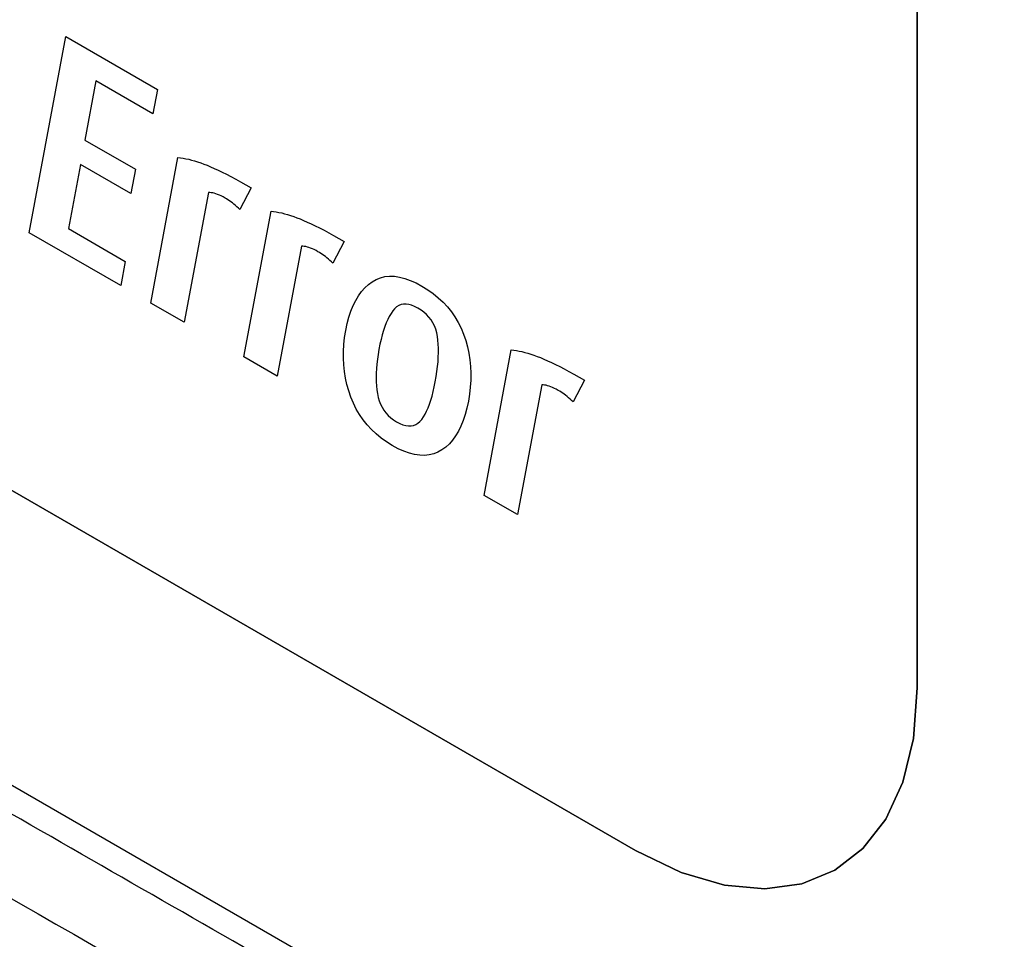
# Model space of a CAD drawing. Extents: x 8 to 111, y 1 to 84.
# Drawn here: x 23 to 24, y 5 to 5 of the extents above; entities that cross this region are included whole.
import ezdxf

# ---------------------------------------------------------------- set-up
doc = ezdxf.new("R2010")
doc.units = 0
doc.header["$MEASUREMENT"] = 0
doc.layers.add('OBJECT', color=7, linetype='CONTINUOUS')

msp = doc.modelspace()

# ---------------------------------------------------------------- linework, layer by layer
at = {"layer": 'OBJECT'}
for p, q in [((21.8693, 5.41756), (23.9959, 4.1899)), ((23.46855, 5.16151), (23.46855, 4.73968)), ((23.46855, 4.73969), (23.46855, 5.16151)), ((23.46855, 4.73969), (23.46855, 5.16151)), ((23.46855, 5.16151), (23.46855, 4.73968)), ((23.46855, 4.73969), (23.46855, 5.16151)), ((23.46855, 4.73969), (23.46855, 5.16151)), ((23.11722, 4.91979), (23.13169, 4.99743)), ((23.13169, 4.99743), (23.16797, 4.97649)), ((23.14365, 4.97991), (23.13928, 4.95644)), ((23.16615, 4.96691), (23.14365, 4.97991)), ((23.16797, 4.97649), (23.16615, 4.96691)), ((23.13928, 4.95644), (23.15929, 4.94489)), ((23.35712, 4.67536), (22.88558, 4.9476)), ((23.35712, 4.67536), (22.88559, 4.9476)), ((22.88559, 4.94759), (23.35713, 4.67535)), ((22.88559, 4.94759), (23.35713, 4.67535)), ((22.88559, 4.94759), (23.35713, 4.67535)), ((22.88559, 4.94759), (23.35713, 4.67535)), ((23.16538, 4.89198), (23.17612, 4.94953)), ((23.17612, 4.94953), (23.17713, 4.94943)), ((23.17713, 4.94943), (23.17817, 4.94929)), ((23.17817, 4.94929), (23.17924, 4.9491)), ((23.17924, 4.9491), (23.18035, 4.94887)), ((23.18035, 4.94887), (23.18149, 4.94858)), ((23.18149, 4.94858), (23.18266, 4.94826)), ((23.18266, 4.94826), (23.18387, 4.94788)), ((23.18387, 4.94788), (23.18511, 4.94746)), ((23.18511, 4.94746), (23.18638, 4.94699)), ((23.1375, 4.94683), (23.13275, 4.92145)), ((23.15751, 4.93527), (23.1375, 4.94683)), ((23.15929, 4.94489), (23.15751, 4.93527)), ((23.18638, 4.94699), (23.18768, 4.94648)), ((23.18768, 4.94648), (23.18903, 4.94592)), ((23.18903, 4.94592), (23.19047, 4.94528)), ((23.19047, 4.94528), (23.19199, 4.94457)), ((23.19199, 4.94457), (23.1936, 4.94379)), ((23.1936, 4.94379), (23.1953, 4.94293)), ((23.1953, 4.94293), (23.19708, 4.94201)), ((23.19708, 4.94201), (23.19895, 4.94101)), ((23.19895, 4.94101), (23.2009, 4.93994)), ((23.2009, 4.93994), (23.20293, 4.9388)), ((23.18817, 4.9357), (23.17861, 4.88434)), ((23.18871, 4.93569), (23.18817, 4.9357)), ((23.18928, 4.93564), (23.18871, 4.93569)), ((23.18987, 4.93555), (23.18928, 4.93564)), ((23.19048, 4.9354), (23.18987, 4.93555)), ((23.20506, 4.93759), (23.20059, 4.92902)), ((23.20293, 4.9388), (23.20506, 4.93759)), ((23.19113, 4.93521), (23.19048, 4.9354)), ((23.1918, 4.93497), (23.19113, 4.93521)), ((23.19249, 4.93468), (23.1918, 4.93497)), ((23.19321, 4.93435), (23.19249, 4.93468)), ((23.19395, 4.93397), (23.19321, 4.93435)), ((23.19473, 4.93354), (23.19395, 4.93397)), ((23.19531, 4.93319), (23.19473, 4.93354)), ((23.19589, 4.93282), (23.19531, 4.93319)), ((23.19648, 4.93242), (23.19589, 4.93282)), ((23.19706, 4.93201), (23.19648, 4.93242)), ((23.19765, 4.93157), (23.19706, 4.93201)), ((23.19824, 4.9311), (23.19765, 4.93157)), ((23.19883, 4.93062), (23.19824, 4.9311)), ((23.19941, 4.93011), (23.19883, 4.93062)), ((23.2, 4.92958), (23.19941, 4.93011)), ((23.20059, 4.92902), (23.2, 4.92958)), ((23.20219, 4.87073), (23.21293, 4.92828)), ((23.21293, 4.92828), (23.21394, 4.92818)), ((23.21394, 4.92818), (23.21498, 4.92804)), ((23.21498, 4.92804), (23.21605, 4.92785)), ((23.21605, 4.92785), (23.21716, 4.92762)), ((23.21716, 4.92762), (23.21829, 4.92734)), ((23.21829, 4.92734), (23.21946, 4.92701)), ((23.21946, 4.92701), (23.22066, 4.92664)), ((23.22066, 4.92664), (23.2219, 4.92622)), ((23.2219, 4.92622), (23.22317, 4.92575)), ((23.22317, 4.92575), (23.22447, 4.92524)), ((23.22447, 4.92524), (23.22583, 4.92467)), ((23.22583, 4.92467), (23.22727, 4.92403)), ((23.22727, 4.92403), (23.2288, 4.92332)), ((23.13275, 4.92145), (23.15525, 4.90845)), ((23.2288, 4.92332), (23.23041, 4.92253)), ((23.23041, 4.92253), (23.23211, 4.92168)), ((23.23211, 4.92168), (23.23389, 4.92075)), ((23.23389, 4.92075), (23.23576, 4.91976)), ((23.15347, 4.89886), (23.11722, 4.91979)), ((23.23576, 4.91976), (23.23771, 4.91869)), ((23.24187, 4.91633), (23.23738, 4.90778)), ((23.23771, 4.91869), (23.23975, 4.91755)), ((23.23975, 4.91755), (23.24187, 4.91633)), ((23.22498, 4.91444), (23.2154, 4.8631)), ((23.22552, 4.91444), (23.22498, 4.91444)), ((23.22609, 4.91439), (23.22552, 4.91444)), ((23.22668, 4.91429), (23.22609, 4.91439)), ((23.2273, 4.91415), (23.22668, 4.91429)), ((23.22794, 4.91396), (23.2273, 4.91415)), ((23.2286, 4.91372), (23.22794, 4.91396)), ((23.2293, 4.91343), (23.2286, 4.91372)), ((23.23001, 4.9131), (23.2293, 4.91343)), ((23.23075, 4.91272), (23.23001, 4.9131)), ((23.23151, 4.9123), (23.23075, 4.91272)), ((23.2321, 4.91195), (23.23151, 4.9123)), ((23.15525, 4.90845), (23.15347, 4.89886)), ((23.23268, 4.91158), (23.2321, 4.91195)), ((23.23327, 4.91118), (23.23268, 4.91158)), ((23.23385, 4.91077), (23.23327, 4.91118)), ((23.23444, 4.91033), (23.23385, 4.91077)), ((23.23503, 4.90986), (23.23444, 4.91033)), ((23.23561, 4.90938), (23.23503, 4.90986)), ((23.2362, 4.90887), (23.23561, 4.90938)), ((23.23679, 4.90834), (23.2362, 4.90887)), ((23.23738, 4.90778), (23.23679, 4.90834)), ((23.25143, 4.89932), (23.25294, 4.90043)), ((23.25294, 4.90043), (23.25453, 4.90134)), ((23.25453, 4.90134), (23.25622, 4.902)), ((23.25622, 4.902), (23.25798, 4.90243)), ((23.25798, 4.90243), (23.25982, 4.90261)), ((23.25982, 4.90261), (23.26175, 4.90255)), ((23.26175, 4.90255), (23.26376, 4.90226)), ((23.26376, 4.90226), (23.26585, 4.90172)), ((23.26585, 4.90172), (23.26803, 4.90095)), ((23.26803, 4.90095), (23.27029, 4.89993)), ((23.24752, 4.89488), (23.24872, 4.89654)), ((23.24872, 4.89654), (23.25002, 4.89802)), ((23.25002, 4.89802), (23.25143, 4.89932)), ((23.27029, 4.89993), (23.27263, 4.89868)), ((23.27263, 4.89868), (23.27493, 4.89725)), ((23.27493, 4.89725), (23.2771, 4.89571)), ((23.24542, 4.89101), (23.24642, 4.89304)), ((23.24642, 4.89304), (23.24752, 4.89488)), ((23.2771, 4.89571), (23.27911, 4.89408)), ((23.27911, 4.89408), (23.28098, 4.89233)), ((23.17861, 4.88434), (23.16538, 4.89198)), ((23.24375, 4.88642), (23.24453, 4.88881)), ((23.24453, 4.88881), (23.24542, 4.89101)), ((23.26109, 4.88885), (23.2604, 4.88783)), ((23.26182, 4.88973), (23.26109, 4.88885)), ((23.26261, 4.89045), (23.26182, 4.88973)), ((23.26346, 4.89099), (23.26261, 4.89045)), ((23.26437, 4.89136), (23.26346, 4.89099)), ((23.26533, 4.89156), (23.26437, 4.89136)), ((23.26635, 4.89159), (23.26533, 4.89156)), ((23.26743, 4.89145), (23.26635, 4.89159)), ((23.26856, 4.89114), (23.26743, 4.89145)), ((23.26975, 4.89065), (23.26856, 4.89114)), ((23.271, 4.89), (23.26975, 4.89065)), ((23.27227, 4.8892), (23.271, 4.89)), ((23.27343, 4.88833), (23.27227, 4.8892)), ((23.28098, 4.89233), (23.2827, 4.89048)), ((23.2827, 4.89048), (23.28427, 4.88852)), ((23.24306, 4.88385), (23.24375, 4.88642)), ((23.25911, 4.88545), (23.25851, 4.8841)), ((23.25973, 4.8867), (23.25911, 4.88545)), ((23.2604, 4.88783), (23.25973, 4.8867)), ((23.27448, 4.88739), (23.27343, 4.88833)), ((23.27542, 4.88637), (23.27448, 4.88739)), ((23.27625, 4.88529), (23.27542, 4.88637)), ((23.27697, 4.88413), (23.27625, 4.88529)), ((23.28427, 4.88852), (23.2857, 4.88646)), ((23.2857, 4.88646), (23.28698, 4.88429)), ((23.24203, 4.87831), (23.24248, 4.88109)), ((23.24248, 4.88109), (23.24306, 4.88385)), ((23.25742, 4.88105), (23.25692, 4.87936)), ((23.25795, 4.88263), (23.25742, 4.88105)), ((23.25851, 4.8841), (23.25795, 4.88263)), ((23.27758, 4.8829), (23.27697, 4.88413)), ((23.27809, 4.8816), (23.27758, 4.8829)), ((23.27848, 4.88023), (23.27809, 4.8816)), ((23.28698, 4.88429), (23.28811, 4.88201)), ((23.28811, 4.88201), (23.28909, 4.87963)), ((23.24173, 4.87556), (23.24203, 4.87831)), ((23.25645, 4.87757), (23.25602, 4.87566)), ((23.25692, 4.87936), (23.25645, 4.87757)), ((23.27876, 4.87879), (23.27848, 4.88023)), ((23.27895, 4.87727), (23.27876, 4.87879)), ((23.27908, 4.87569), (23.27895, 4.87727)), ((23.28909, 4.87963), (23.28994, 4.87716)), ((23.28994, 4.87716), (23.29063, 4.87466)), ((23.24157, 4.87284), (23.24173, 4.87556)), ((23.25562, 4.87365), (23.25527, 4.87166)), ((23.25602, 4.87566), (23.25562, 4.87365)), ((23.27915, 4.87405), (23.27908, 4.87569)), ((23.27916, 4.87234), (23.27915, 4.87405)), ((23.29063, 4.87466), (23.29118, 4.87211)), ((23.29724, 4.81585), (23.30798, 4.8734)), ((23.30798, 4.8734), (23.30899, 4.8733)), ((23.30899, 4.8733), (23.31003, 4.87316)), ((23.31003, 4.87316), (23.3111, 4.87297)), ((23.2154, 4.8631), (23.20219, 4.87073)), ((23.24156, 4.87016), (23.24157, 4.87284)), ((23.24169, 4.8675), (23.24156, 4.87016)), ((23.25499, 4.86972), (23.25477, 4.86784)), ((23.25527, 4.87166), (23.25499, 4.86972)), ((23.27899, 4.86874), (23.27911, 4.87058)), ((23.27911, 4.87058), (23.27916, 4.87234)), ((23.29118, 4.87211), (23.29159, 4.86952)), ((23.29159, 4.86952), (23.29185, 4.86689)), ((23.3111, 4.87297), (23.31221, 4.87274)), ((23.31221, 4.87274), (23.31334, 4.87246)), ((23.31334, 4.87246), (23.31451, 4.87213)), ((23.31451, 4.87213), (23.31571, 4.87176)), ((23.31571, 4.87176), (23.31695, 4.87134)), ((23.31695, 4.87134), (23.31822, 4.87088)), ((23.31822, 4.87088), (23.31952, 4.87036)), ((23.31952, 4.87036), (23.32088, 4.86979)), ((23.32088, 4.86979), (23.32232, 4.86915)), ((23.24196, 4.86488), (23.24169, 4.8675)), ((23.25462, 4.86601), (23.25453, 4.86423)), ((23.25477, 4.86784), (23.25462, 4.86601)), ((23.27857, 4.86489), (23.27881, 4.86685)), ((23.27881, 4.86685), (23.27899, 4.86874)), ((23.29185, 4.86689), (23.29197, 4.86422)), ((23.32232, 4.86915), (23.32385, 4.86844)), ((23.32385, 4.86844), (23.32546, 4.86766)), ((23.32546, 4.86766), (23.32716, 4.8668)), ((23.32716, 4.8668), (23.32894, 4.86588)), ((23.32894, 4.86588), (23.33081, 4.86488)), ((23.24239, 4.86229), (23.24196, 4.86488)), ((23.24296, 4.85973), (23.24239, 4.86229)), ((23.25453, 4.86423), (23.2545, 4.8625)), ((23.2545, 4.8625), (23.25454, 4.86083)), ((23.27791, 4.86078), (23.27827, 4.86287)), ((23.27827, 4.86287), (23.27857, 4.86489)), ((23.29194, 4.8615), (23.29177, 4.85874)), ((23.29197, 4.86422), (23.29194, 4.8615)), ((23.33081, 4.86488), (23.33276, 4.86381)), ((23.33692, 4.86145), (23.33243, 4.85291)), ((23.33276, 4.86381), (23.3348, 4.86267)), ((23.3348, 4.86267), (23.33692, 4.86145)), ((23.24367, 4.85721), (23.24296, 4.85973)), ((23.25454, 4.86083), (23.25464, 4.85921)), ((23.25464, 4.85921), (23.2548, 4.85763)), ((23.2548, 4.85763), (23.25503, 4.85611)), ((23.27709, 4.85693), (23.27751, 4.8588)), ((23.27751, 4.8588), (23.27791, 4.86078)), ((23.29177, 4.85874), (23.29145, 4.85593)), ((23.32003, 4.85957), (23.31045, 4.80823)), ((23.32057, 4.85956), (23.32003, 4.85957)), ((23.32114, 4.85951), (23.32057, 4.85956)), ((23.32173, 4.85942), (23.32114, 4.85951)), ((23.32235, 4.85927), (23.32173, 4.85942)), ((23.32299, 4.85908), (23.32235, 4.85927)), ((23.32365, 4.85884), (23.32299, 4.85908)), ((23.32435, 4.85856), (23.32365, 4.85884)), ((23.32506, 4.85822), (23.32435, 4.85856)), ((23.3258, 4.85785), (23.32506, 4.85822)), ((23.32656, 4.85742), (23.3258, 4.85785)), ((23.24453, 4.85472), (23.24367, 4.85721)), ((23.24553, 4.8523), (23.24453, 4.85472)), ((23.25503, 4.85611), (23.25534, 4.85465)), ((23.25534, 4.85465), (23.25575, 4.85326)), ((23.27614, 4.85352), (23.27663, 4.85517)), ((23.27663, 4.85517), (23.27709, 4.85693)), ((23.29145, 4.85593), (23.29099, 4.85309)), ((23.32715, 4.85707), (23.32656, 4.85742)), ((23.32773, 4.8567), (23.32715, 4.85707)), ((23.32832, 4.85631), (23.32773, 4.8567)), ((23.3289, 4.85589), (23.32832, 4.85631)), ((23.32949, 4.85545), (23.3289, 4.85589)), ((23.33008, 4.85499), (23.32949, 4.85545)), ((23.33066, 4.8545), (23.33008, 4.85499)), ((23.33125, 4.85399), (23.33066, 4.8545)), ((23.33184, 4.85346), (23.33125, 4.85399)), ((23.24667, 4.85), (23.24553, 4.8523)), ((23.24795, 4.84781), (23.24667, 4.85)), ((23.25575, 4.85326), (23.25626, 4.85195)), ((23.25626, 4.85195), (23.25687, 4.85072)), ((23.25687, 4.85072), (23.25758, 4.84957)), ((23.27449, 4.84923), (23.27508, 4.85055)), ((23.27508, 4.85055), (23.27563, 4.85198)), ((23.27563, 4.85198), (23.27614, 4.85352)), ((23.29041, 4.85035), (23.28973, 4.8478)), ((23.29099, 4.85309), (23.29041, 4.85035)), ((23.33243, 4.85291), (23.33184, 4.85346)), ((23.24938, 4.84573), (23.24795, 4.84781)), ((23.25758, 4.84957), (23.25839, 4.84849)), ((23.25839, 4.84849), (23.2593, 4.84749)), ((23.2593, 4.84749), (23.2603, 4.84657)), ((23.2603, 4.84657), (23.26141, 4.84573)), ((23.27183, 4.84507), (23.27255, 4.84593)), ((23.27255, 4.84593), (23.27323, 4.84692)), ((23.27323, 4.84692), (23.27388, 4.84802)), ((23.27388, 4.84802), (23.27449, 4.84923)), ((23.28973, 4.8478), (23.28895, 4.84543)), ((23.25094, 4.84376), (23.24938, 4.84573)), ((23.25265, 4.8419), (23.25094, 4.84376)), ((23.26141, 4.84573), (23.26262, 4.84497)), ((23.26262, 4.84497), (23.26388, 4.8443)), ((23.26388, 4.8443), (23.26509, 4.84381)), ((23.26509, 4.84381), (23.26623, 4.84348)), ((23.26623, 4.84348), (23.26732, 4.84332)), ((23.26732, 4.84332), (23.26834, 4.84333)), ((23.26834, 4.84333), (23.2693, 4.84351)), ((23.2693, 4.84351), (23.2702, 4.84386)), ((23.2702, 4.84386), (23.27105, 4.84438)), ((23.27105, 4.84438), (23.27183, 4.84507)), ((23.28806, 4.84324), (23.28707, 4.84122)), ((23.28895, 4.84543), (23.28806, 4.84324)), ((23.25449, 4.84016), (23.25265, 4.8419)), ((23.25648, 4.83853), (23.25449, 4.84016)), ((23.25861, 4.83701), (23.25648, 4.83853)), ((23.28597, 4.83939), (23.28478, 4.83773)), ((23.28707, 4.84122), (23.28597, 4.83939)), ((23.26087, 4.8356), (23.25861, 4.83701)), ((23.26321, 4.83434), (23.26087, 4.8356)), ((23.26547, 4.83333), (23.26321, 4.83434)), ((23.28207, 4.83496), (23.28056, 4.83384)), ((23.28348, 4.83626), (23.28207, 4.83496)), ((23.28478, 4.83773), (23.28348, 4.83626)), ((23.26765, 4.83256), (23.26547, 4.83333)), ((23.26974, 4.83202), (23.26765, 4.83256)), ((23.27175, 4.83173), (23.26974, 4.83202)), ((23.27367, 4.83168), (23.27175, 4.83173)), ((23.27552, 4.83186), (23.27367, 4.83168)), ((23.27728, 4.83228), (23.27552, 4.83186)), ((23.27896, 4.83294), (23.27728, 4.83228)), ((23.28056, 4.83384), (23.27896, 4.83294)), ((23.31045, 4.80823), (23.29724, 4.81585)), ((23.46709, 4.71966), (23.46855, 4.73969)), ((23.46709, 4.71966), (23.46855, 4.73969)), ((23.46709, 4.71966), (23.46855, 4.73969)), ((23.46709, 4.71966), (23.46855, 4.73969)), ((23.46855, 4.73968), (23.46709, 4.71966)), ((23.46855, 4.73968), (23.46709, 4.71965)), ((23.46709, 4.71966), (23.46287, 4.7023)), ((23.46287, 4.7023), (23.46709, 4.71966)), ((23.46287, 4.7023), (23.46709, 4.71966)), ((23.46287, 4.7023), (23.46709, 4.71966)), ((23.46287, 4.7023), (23.46709, 4.71966)), ((23.46709, 4.71965), (23.46287, 4.7023)), ((23.45611, 4.68774), (23.46287, 4.7023)), ((23.45611, 4.68774), (23.46287, 4.7023)), ((23.45611, 4.68774), (23.46287, 4.7023)), ((23.45611, 4.68774), (23.46287, 4.7023)), ((23.46287, 4.7023), (23.45612, 4.68774)), ((23.46287, 4.7023), (23.45612, 4.68774)), ((23.44705, 4.67611), (23.45611, 4.68774)), ((23.44705, 4.67611), (23.45611, 4.68774)), ((23.44705, 4.67611), (23.45611, 4.68774)), ((23.44705, 4.67611), (23.45611, 4.68774)), ((23.45612, 4.68774), (23.44706, 4.67611)), ((23.45612, 4.68774), (23.44706, 4.67611)), ((23.3752, 4.66661), (23.35712, 4.67536)), ((23.3752, 4.6666), (23.35712, 4.67536)), ((23.35713, 4.67535), (23.3752, 4.66659)), ((23.35713, 4.67535), (23.3752, 4.66659)), ((23.35713, 4.67535), (23.3752, 4.66659)), ((23.35713, 4.67535), (23.3752, 4.66659)), ((23.44706, 4.67611), (23.43592, 4.66755)), ((23.43592, 4.66754), (23.44705, 4.67611)), ((23.43592, 4.66754), (23.44705, 4.67611)), ((23.44706, 4.67611), (23.43592, 4.66755)), ((23.43592, 4.66754), (23.44705, 4.67611)), ((23.43592, 4.66754), (23.44705, 4.67611)), ((23.43592, 4.66755), (23.42294, 4.66219)), ((23.43592, 4.66755), (23.42294, 4.66219)), ((23.42294, 4.66218), (23.43592, 4.66754)), ((23.42294, 4.66218), (23.43592, 4.66754)), ((23.42294, 4.66218), (23.43592, 4.66754)), ((23.42294, 4.66218), (23.43592, 4.66754)), ((23.39235, 4.66158), (23.3752, 4.66661)), ((23.39235, 4.66158), (23.3752, 4.6666)), ((23.3752, 4.66659), (23.39235, 4.66157)), ((23.3752, 4.66659), (23.39235, 4.66157)), ((23.3752, 4.66659), (23.39235, 4.66157)), ((23.3752, 4.66659), (23.39235, 4.66157)), ((23.40834, 4.66015), (23.39235, 4.66158)), ((23.40834, 4.66015), (23.39235, 4.66158)), ((23.39235, 4.66157), (23.40834, 4.66014)), ((23.39235, 4.66157), (23.40834, 4.66014)), ((23.39235, 4.66157), (23.40834, 4.66014)), ((23.39235, 4.66157), (23.40834, 4.66014)), ((23.42294, 4.66219), (23.40834, 4.66015)), ((23.42294, 4.66219), (23.40834, 4.66015)), ((23.40834, 4.66014), (23.42294, 4.66218)), ((23.40834, 4.66014), (23.42294, 4.66218)), ((23.40834, 4.66014), (23.42294, 4.66218)), ((23.40834, 4.66014), (23.42294, 4.66218))]:
    msp.add_line(p, q, dxfattribs=at)
for points, knots in [([(24.1863, 4.13387), (24.18373, 4.13324), (24.16127, 4.12769), (24.09601, 4.13573), (23.94525, 4.20422), (23.73352, 4.33537), (23.4777, 4.47842), (23.22184, 4.62588), (22.96599, 4.77243), (22.71013, 4.91947), (22.45428, 5.06664), (22.19842, 5.21404), (21.99951, 5.32875), (21.88588, 5.39439), (21.85754, 5.41077)], [0, 0, 0, 0, 0.004057, 0.03539, 0.088178, 0.197594, 0.307028, 0.416462, 0.525896, 0.635329, 0.744763, 0.854197, 0.963631, 1, 1, 1, 1]), ([(21.82846, 5.39398), (21.88907, 5.35898), (22.02466, 5.28069), (22.23522, 5.15929), (22.46012, 5.02976), (22.68503, 4.90039), (22.90994, 4.77118), (23.20982, 4.5991), (23.50969, 4.42735), (23.76202, 4.28307), (23.8644, 4.22461), (23.89182, 4.20895)], [0, 0, 0, 0, 0.088133, 0.197133, 0.306134, 0.415134, 0.524134, 0.633135, 0.851135, 0.960136, 1, 1, 1, 1]), ([(21.75745, 5.35299), (21.86758, 5.28907), (22.39217, 4.98463), (23.09004, 4.58422), (23.67736, 4.24861), (23.85039, 4.14973)], [0, 0, 0, 0, 0.157843, 0.751897, 1, 1, 1, 1])]:
    msp.add_open_spline(points, degree=3, knots=knots, dxfattribs=at)

doc.saveas('drawing.dxf')
